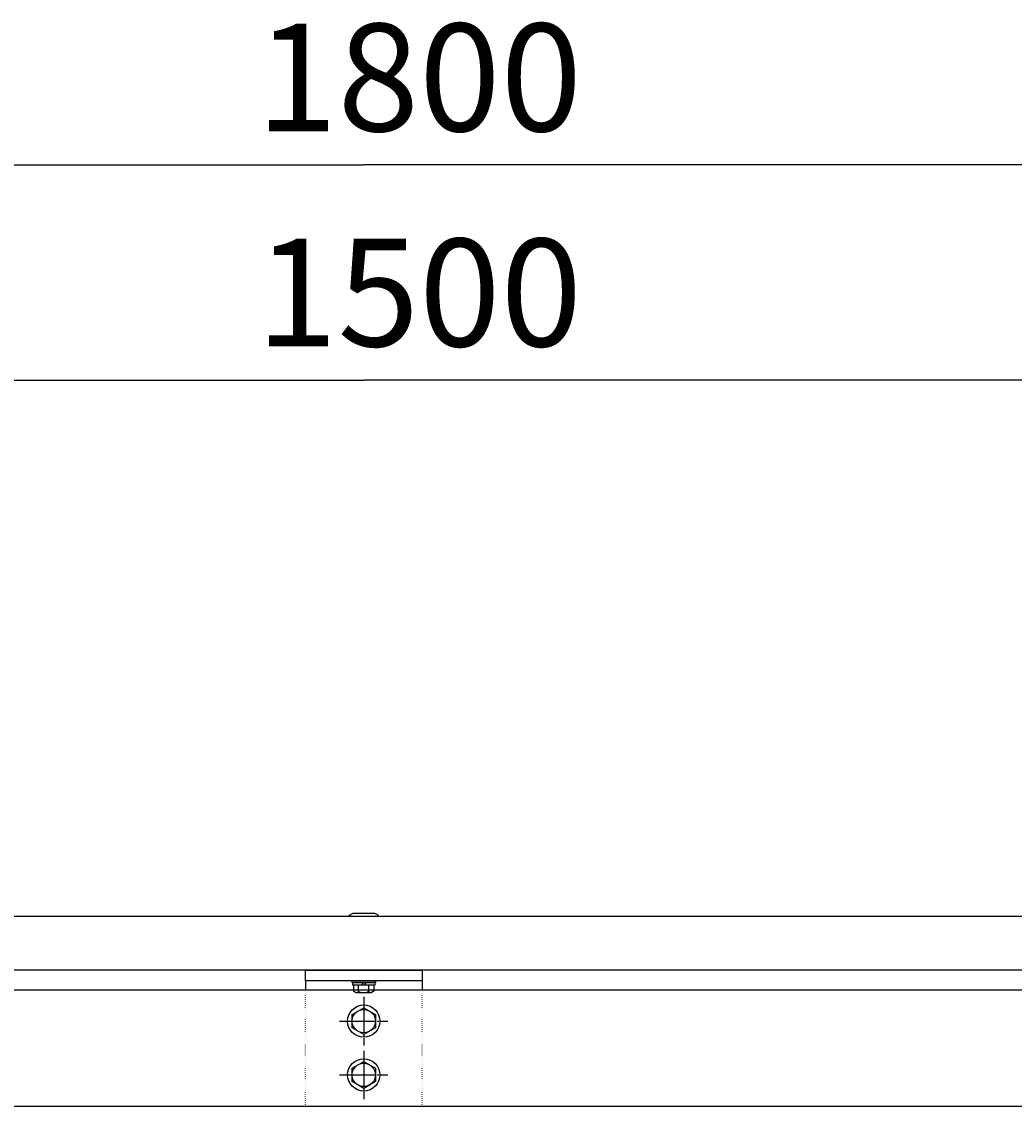
# Model space of a CAD drawing. Extents: x -20355 to -12455, y 8371 to 14140.
# Drawn here: x -19014 to -18461, y 10738 to 11343 of the extents above; entities that cross this region are included whole.
import ezdxf

# ---------------------------------------------------------------- set-up
doc = ezdxf.new("R2010")
doc.units = 0
doc.header["$MEASUREMENT"] = 0
for name, pattern in [('CENTER2', [23, 20, -1, 1, -1]), ('DASHED2', [2, 1, -1]), ('DOT', [1, 0, -1])]:
    doc.linetypes.add(name, pattern=pattern)
doc.layers.get('0').update_dxf_attribs({"linetype": 'CONTINUOUS'})
doc.layers.add('DIMENSION', color=7, linetype='CONTINUOUS')
doc.styles.get("Standard").update_dxf_attribs({"font": 'txt.shx', "width": 0.7, "bigfont": 'bigfont.shx'})
doc.styles.add('STYLE1', font='ＭＳ Ｐゴシック')
doc.dimstyles.get("Standard").update_dxf_attribs({"dimtxt": 0.18, "dimasz": 0.18, "dimexe": 0.18, "dimexo": 0.0625, "dimgap": 0.09, "dimtad": 0, "dimtih": 1, "dimtoh": 1, "dimdec": 4, "dimzin": 0, "dimdsep": 46, "dimtxsty": 'STANDARD', "dimcen": 0.09, "dimadec": 0, "dimazin": 0, "dimtfac": 1, "dimtdec": 4, "dimtofl": 0, "dimtmove": 0, "dimatfit": 3, "dimfxl": 1, "dimtolj": 1, "dimtzin": 0, "dimarcsym": 0})

# ---------------------------------------------------------------- blocks, each defined once
blk = doc.blocks.new('*D3')
at = {"color": 4, "linetype": 'Continuous'}
for p, q in [((-19723.66, 10858.92), (-19723.66, 11278.92)), ((-17923.66, 10858.92), (-17923.66, 11278.92)), ((-19723.66, 11262.92), (-18823.66, 11262.92)), ((-17923.66, 11262.92), (-18823.66, 11262.92))]:
    blk.add_line(p, q, dxfattribs=at)
for points in [[(-19732.99, 11265.25), (-19714.33, 11265.25), (-19730.66, 11269.91), (-19716.67, 11269.91)], [(-19730.66, 11269.91), (-19716.67, 11269.91), (-19726, 11272.25), (-19721.33, 11272.25)], [(-17932.99, 11265.25), (-17914.33, 11265.25), (-17930.66, 11269.91), (-17916.67, 11269.91)], [(-17930.66, 11269.91), (-17916.67, 11269.91), (-17926, 11272.25), (-17921.33, 11272.25)], [(-19732.99, 11260.58), (-19714.33, 11260.58), (-19732.99, 11265.25), (-19714.33, 11265.25)], [(-17932.99, 11260.58), (-17914.33, 11260.58), (-17932.99, 11265.25), (-17914.33, 11265.25)], [(-19730.66, 11255.92), (-19716.67, 11255.92), (-19732.99, 11260.58), (-19714.33, 11260.58)], [(-19726, 11253.59), (-19721.33, 11253.59), (-19730.66, 11255.92), (-19716.67, 11255.92)], [(-17930.66, 11255.92), (-17916.67, 11255.92), (-17932.99, 11260.58), (-17914.33, 11260.58)], [(-17926, 11253.59), (-17921.33, 11253.59), (-17930.66, 11255.92), (-17916.67, 11255.92)]]:
    blk.add_solid(points, dxfattribs=at)
at = {"layer": 'DIMENSION', "color": 4, "linetype": 'DASHED2', "style": 'STYLE1'}
blk.add_text('1800', height=60, dxfattribs=at).set_placement((-18883.66, 11281.67))
blk = doc.blocks.new('C1')
at = {"color": 7, "linetype": 'Continuous'}
for p, q in [((-19722.66, 10843.92), (-17924.66, 10843.92)), ((-17924.66, 10813.92), (-19722.66, 10813.92))]:
    blk.add_line(p, q, dxfattribs=at)
blk = doc.blocks.new('*D5')
at = {"color": 4, "linetype": 'Continuous'}
for p, q in [((-19573.66, 10889.92), (-19573.66, 11158.92)), ((-18073.66, 10889.92), (-18073.66, 11158.92)), ((-19573.66, 11142.92), (-18823.66, 11142.92)), ((-18073.66, 11142.92), (-18823.66, 11142.92))]:
    blk.add_line(p, q, dxfattribs=at)
for points in [[(-19582.99, 11145.25), (-19564.33, 11145.25), (-19580.66, 11149.91), (-19566.67, 11149.91)], [(-19580.66, 11149.91), (-19566.67, 11149.91), (-19576, 11152.25), (-19571.33, 11152.25)], [(-18082.99, 11145.25), (-18064.33, 11145.25), (-18080.66, 11149.91), (-18066.67, 11149.91)], [(-18080.66, 11149.91), (-18066.67, 11149.91), (-18076, 11152.25), (-18071.33, 11152.25)], [(-19582.99, 11140.58), (-19564.33, 11140.58), (-19582.99, 11145.25), (-19564.33, 11145.25)], [(-18082.99, 11140.58), (-18064.33, 11140.58), (-18082.99, 11145.25), (-18064.33, 11145.25)], [(-19580.66, 11135.92), (-19566.67, 11135.92), (-19582.99, 11140.58), (-19564.33, 11140.58)], [(-19576, 11133.59), (-19571.33, 11133.59), (-19580.66, 11135.92), (-19566.67, 11135.92)], [(-18080.66, 11135.92), (-18066.67, 11135.92), (-18082.99, 11140.58), (-18064.33, 11140.58)], [(-18076, 11133.59), (-18071.33, 11133.59), (-18080.66, 11135.92), (-18066.67, 11135.92)]]:
    blk.add_solid(points, dxfattribs=at)
at = {"layer": 'DIMENSION', "color": 4, "linetype": 'DASHED2', "style": 'STYLE1'}
blk.add_text('1500', height=60, dxfattribs=at).set_placement((-18883.66, 11161.67))
blk = doc.blocks.new('C13')
at = {"color": 4, "linetype": 'Continuous'}
for p, q in [((-18829.41, 10805.42), (-18829.41, 10802.25)), ((-18829.41, 10802.25), (-18827.98, 10801.42)), ((-18826.54, 10801.99), (-18827.12, 10801.42)), ((-18826.54, 10801.99), (-18826.54, 10805.42)), ((-18826.54, 10801.99), (-18825.1, 10801.42)), ((-18820.79, 10801.99), (-18822.11, 10801.42)), ((-18820.79, 10801.99), (-18820.79, 10805.42)), ((-18820.79, 10801.99), (-18820.21, 10801.42)), ((-18817.91, 10802.25), (-18819.35, 10801.42)), ((-18817.91, 10802.25), (-18817.91, 10805.42)), ((-18827.98, 10801.42), (-18819.35, 10801.42))]:
    blk.add_line(p, q, dxfattribs=at)
blk = doc.blocks.new('C14')
at = {"color": 4, "linetype": 'Continuous'}
for p, q in [((-18830.16, 10806.92), (-18830.16, 10807.92)), ((-18830.16, 10807.92), (-18817.16, 10807.92)), ((-18830.16, 10806.92), (-18817.16, 10806.92)), ((-18829.76, 10805.42), (-18829.76, 10806.92)), ((-18817.56, 10805.42), (-18829.76, 10805.42)), ((-18823.66, 10806.92), (-18825.16, 10805.42)), ((-18823.66, 10805.42), (-18822.16, 10806.92)), ((-18817.56, 10806.92), (-18817.56, 10805.42)), ((-18817.16, 10807.92), (-18817.16, 10806.92))]:
    blk.add_line(p, q, dxfattribs=at)
blk = doc.blocks.new('C12')
at = {"color": 4, "linetype": 'Continuous'}
for p, q in [((-18831.66, 10844.42), (-18829.93, 10845.42)), ((-18831.66, 10843.92), (-18831.66, 10844.42)), ((-18817.4, 10845.42), (-18829.93, 10845.42)), ((-18815.66, 10844.42), (-18817.4, 10845.42)), ((-18815.66, 10843.92), (-18815.66, 10844.42)), ((-18831.66, 10843.92), (-18815.66, 10843.92))]:
    blk.add_line(p, q, dxfattribs=at)
for name in ['C14', 'C13']:
    blk.add_blockref(name, (0, 0), dxfattribs=at)
blk = doc.blocks.new('C22')
at = {"color": 7, "linetype": 'Continuous'}
for p, q in [((-18830.16, 10789.17), (-18823.66, 10792.92)), ((-18823.66, 10792.92), (-18817.16, 10789.17)), ((-18830.16, 10781.66), (-18830.16, 10789.17)), ((-18817.16, 10789.17), (-18817.16, 10781.66)), ((-18823.66, 10777.91), (-18830.16, 10781.66)), ((-18817.16, 10781.66), (-18823.66, 10777.91))]:
    blk.add_line(p, q, dxfattribs=at)
for radius in [9, 6.5]:
    blk.add_circle((-18823.66, 10785.42), radius, dxfattribs=at)
blk = doc.blocks.new('C24')
at = {"color": 7, "linetype": 'Continuous'}
for p, q in [((-18830.16, 10759.17), (-18823.66, 10762.92)), ((-18823.66, 10762.92), (-18817.16, 10759.17)), ((-18830.16, 10751.66), (-18830.16, 10759.17)), ((-18817.16, 10759.17), (-18817.16, 10751.66)), ((-18823.66, 10747.91), (-18830.16, 10751.66)), ((-18817.16, 10751.66), (-18823.66, 10747.91))]:
    blk.add_line(p, q, dxfattribs=at)
for radius in [9, 6.5]:
    blk.add_circle((-18823.66, 10755.42), radius, dxfattribs=at)
blk = doc.blocks.new('C25')
at = {"color": 4, "linetype": 'Continuous'}
for p, q in [((-18856.16, 10813.92), (-18791.16, 10813.92)), ((-18856.16, 10807.92), (-18856.16, 10813.92)), ((-18791.16, 10813.92), (-18791.16, 10807.92)), ((-18791.16, 10807.92), (-18856.16, 10807.92))]:
    blk.add_line(p, q, dxfattribs=at)

msp = doc.modelspace()

# ---------------------------------------------------------------- linework, layer by layer
at = {"color": 4, "linetype": 'Continuous'}
for p, q in [((-19504.36481, 10802.91704), (-18142.96481, 10802.91704)), ((-18856.16481, 10807.91704), (-18856.16481, 10802.91704)), ((-18791.16481, 10807.91704), (-18791.16481, 10802.91704)), ((-19504.36481, 10737.91704), (-18142.96481, 10737.91704))]:
    msp.add_line(p, q, dxfattribs=at)
at = {"color": 4, "linetype": 'DOT'}
for p, q in [((-18856.16481, 10737.91704), (-18856.16481, 10802.91704)), ((-18791.16481, 10737.91704), (-18791.16481, 10802.91704))]:
    msp.add_line(p, q, dxfattribs=at)
at = {"color": 3, "linetype": 'CENTER2'}
for p, q in [((-18823.66481, 10798.91704), (-18823.66481, 10771.91704)), ((-18837.16481, 10785.41704), (-18810.16481, 10785.41704)), ((-18823.66481, 10768.91704), (-18823.66481, 10741.91704)), ((-18837.16481, 10755.41704), (-18810.16481, 10755.41704))]:
    msp.add_line(p, q, dxfattribs=at)

# ---------------------------------------------------------------- block references
at = {"color": 4, "linetype": 'DASHED2'}
msp.add_blockref('C12', (0, 0), dxfattribs=at)
at = {"color": 7, "linetype": 'Continuous'}
msp.add_blockref('C1', (0, 0), dxfattribs=at)
at = {"color": 4, "linetype": 'Continuous'}
msp.add_blockref('C25', (0, 0), dxfattribs=at)
at = {"color": 254, "linetype": 'Continuous'}
for name in ['C22', 'C24']:
    msp.add_blockref(name, (0, 0), dxfattribs=at)

# ---------------------------------------------------------------- dimensions: what is measured, and where the dimension line sits
at = {"layer": 'DIMENSION', "color": 4, "linetype": 'Continuous'}
for base, p1, p2, picture, middle in [((-19723.66481, 11262.91704), (-17923.66481, 10842.91704), (-19723.66481, 10842.91704), '*D3', (-18823.66481, 11262.91704)), ((-19573.66481, 11142.91704), (-18073.66481, 10873.91704), (-19573.66481, 10873.91704), '*D5', (-18823.66481, 11142.91704))]:
    dim = msp.add_linear_dim(base=base, p1=p1, p2=p2, angle=180, dimstyle='Standard', dxfattribs=at)
    dim.commit()
    dim.dimension.update_dxf_attribs({"geometry": picture, "text_midpoint": middle})

doc.saveas('drawing.dxf')
